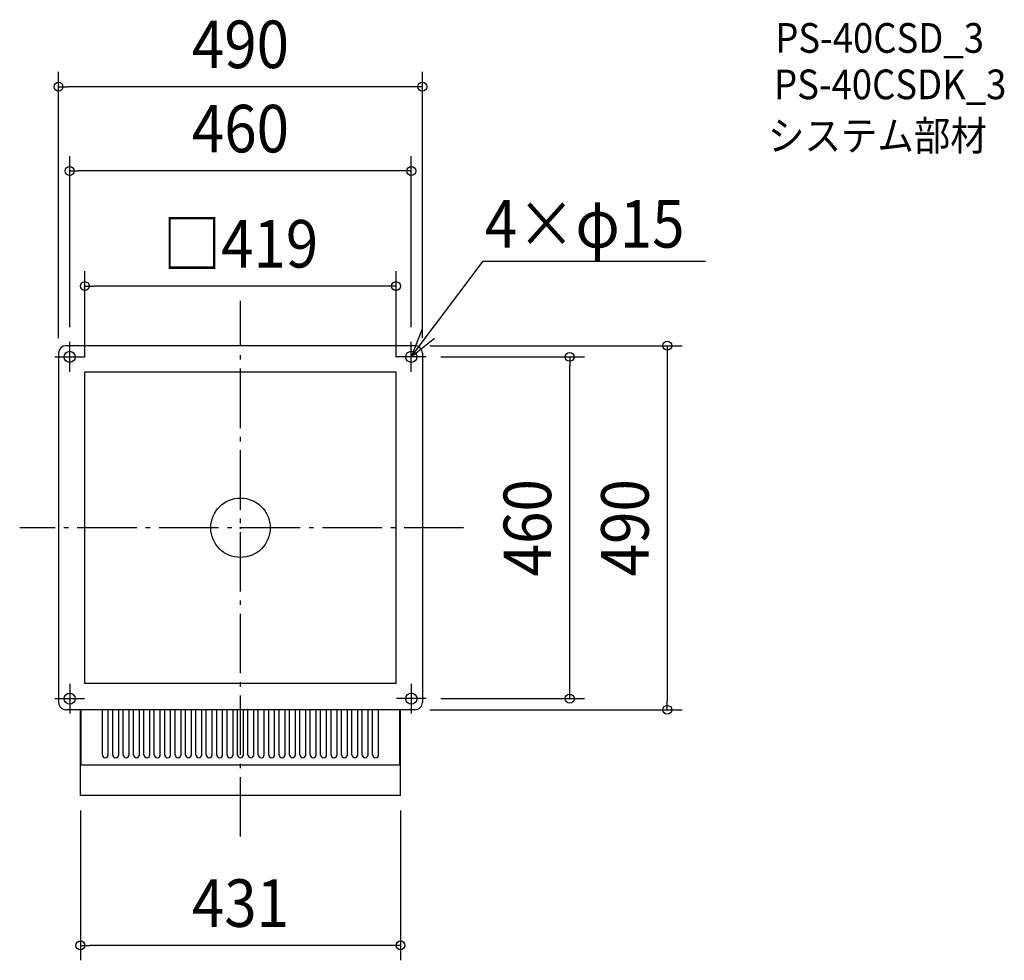
# Model space of a CAD drawing. Extents: x -297 to 1029, y -582 to 684.
import ezdxf
from ezdxf.enums import TextEntityAlignment as Align

# ---------------------------------------------------------------- set-up
doc = ezdxf.new("R2010")
doc.units = 0
doc.header["$LTSCALE"] = 20
doc.header["$PDMODE"] = 3
doc.header["$PDSIZE"] = -2
doc.linetypes.add('DASHDOT', pattern=[5.5, 4, -0.6, 0.3, -0.6])
doc.layers.get('DEFPOINTS').update_dxf_attribs({"linetype": 'CONTINUOUS'})
for name, color, linetype in [('ARRANGE', 1, 'CONTINUOUS'), ('BASIS', 6, 'DASHDOT'), ('DETAIL', 5, 'CONTINUOUS'), ('ETC', 61, 'CONTINUOUS'), ('FIX', 11, 'CONTINUOUS'), ('NOTE', 4, 'CONTINUOUS'), ('OUTLINE', 3, 'CONTINUOUS'), ('SIZE', 30, 'CONTINUOUS')]:
    doc.layers.add(name, color=color, linetype=linetype)
doc.styles.get("Standard").update_dxf_attribs({"font": 'SIMPLEX.shx', "width": 0.9, "height": 64, "bigfont": 'BIGFONT.shx'})

msp = doc.modelspace()

# ---------------------------------------------------------------- linework, layer by layer
at = {"layer": 'ARRANGE', "color": 1, "linetype": 'CONTINUOUS'}
msp.add_circle((0, 0), 40, dxfattribs=at)
msp.add_point((0, 0), dxfattribs=at)
at = {"layer": 'BASIS', "color": 6, "linetype": 'DASHDOT'}
for p, q in [((0, -415.76606), (0, 305.565751)), ((300.315694, 0), (-297.304078, 0))]:
    msp.add_line(p, q, dxfattribs=at)
at = {"layer": 'DEFPOINTS', "color": 30, "linetype": 'CONTINUOUS'}
for p in [(-245, 593.629465), (-230, 480.181231), (-209.5, 325.202252), (-230, 250.000469), (230, 250), (235.096878, 245), (-245, 235.000469), (245, 235.000469), (250, 230), (443.365086, 230), (-209.5, 209.5), (209.5, 209.5), (250, -230), (235.096878, -245), (574.736597, -245), (-215.5, -360.5), (215.5, -360.5), (-215.5, -562.160052)]:
    msp.add_point(p, dxfattribs=at)
at = {"layer": 'DETAIL', "color": 5, "linetype": 'CONTINUOUS'}
for p, q in [((235.096878, 245), (-235.096878, 245)), ((-245, 235.000469), (-245, -185)), ((245, 235.000469), (245, -235)), ((209.5, 209.5), (-209.5, 209.5)), ((-209.5, -209.5), (-209.5, 209.5)), ((209.5, -209.5), (209.5, 209.5)), ((-245, -186), (-245, -235)), ((209.5, -209.5), (-209.5, -209.5)), ((235.096878, -245), (-235.096878, -245)), ((-215.5, -245), (-235, -245)), ((-215.5, -360.5), (-215.5, -245)), ((-214.5, -319.5), (-214.5, -245)), ((-186, -305.5), (-186, -245.000136)), ((-178, -305.5), (-178, -245.000136)), ((-172, -305.5), (-172, -245.000136)), ((-164, -305.5), (-164, -245.000136)), ((-158, -305.5), (-158, -245.000136)), ((-150, -305.5), (-150, -245.000136)), ((-144, -305.5), (-144, -245.000136)), ((-136, -305.5), (-136, -245.000136)), ((-130, -305.5), (-130, -245.000136)), ((-122, -305.5), (-122, -245.000136)), ((-116, -305.5), (-116, -245.000136)), ((-108, -305.5), (-108, -245.000136)), ((-102, -290.500136), (-102, -245.000469)), ((-102, -305.5), (-102, -245.000469)), ((-94, -290.500136), (-94, -245.000469)), ((-94, -305.5), (-94, -245.000469)), ((-88, -290.500136), (-88, -245.000469)), ((-88, -305.5), (-88, -245.000469)), ((-80, -290.500136), (-80, -245.000469)), ((-80, -305.5), (-80, -245.000469)), ((-74, -290.500136), (-74, -245.000469)), ((-74, -305.5), (-74, -245.000469)), ((-66, -290.500136), (-66, -245.000469)), ((-66, -305.5), (-66, -245.000469)), ((-60, -290.500136), (-60, -245.000469)), ((-60, -305.5), (-60, -245.000469)), ((-52, -290.500136), (-52, -245.000469)), ((-52, -305.5), (-52, -245.000469)), ((-46, -290.500136), (-46, -245.000469)), ((-46, -305.5), (-46, -245.000469)), ((-38, -298.500136), (-38, -245.000469)), ((-38, -305.5), (-38, -245.000469)), ((-32, -298.500136), (-32, -245.000469)), ((-32, -305.5), (-32, -245.000469)), ((-24, -290.500136), (-24, -245.000469)), ((-24, -305.5), (-24, -245.000469)), ((-18, -290.500136), (-18, -245.000469)), ((-18, -305.5), (-18, -245.000469)), ((-10, -290.500136), (-10, -245.000469)), ((-10, -305.5), (-10, -245.000469)), ((-4, -305.5), (-4, -245.000136)), ((-4, -290.500136), (-4, -245.000136)), ((4, -305.5), (4, -245.000469)), ((4, -290.500136), (4, -245.000469)), ((10, -305.5), (10, -245.000469)), ((10, -290.500136), (10, -245.000469)), ((18, -305.5), (18, -245.000469)), ((18, -290.500136), (18, -245.000469)), ((24, -305.5), (24, -245.000469)), ((24, -290.500136), (24, -245.000469)), ((32, -305.5), (32, -245.000469)), ((32, -298.500136), (32, -245.000469)), ((38, -305.5), (38, -245.000469)), ((38, -298.500136), (38, -245.000469)), ((46, -305.5), (46, -245.000469)), ((46, -290.500136), (46, -245.000469)), ((52, -305.5), (52, -245.000469)), ((52, -290.500136), (52, -245.000469)), ((60, -305.5), (60, -245.000469)), ((60, -290.500136), (60, -245.000469)), ((66, -305.5), (66, -245.000469)), ((66, -290.500136), (66, -245.000469)), ((74, -305.5), (74, -245.000469)), ((74, -290.500136), (74, -245.000469)), ((80, -305.5), (80, -245.000469)), ((80, -290.500136), (80, -245.000469)), ((88, -305.5), (88, -245.000469)), ((88, -290.500136), (88, -245.000469)), ((94, -305.5), (94, -245.000469)), ((94, -290.500136), (94, -245.000469)), ((102, -305.5), (102, -245.000469)), ((102, -290.500136), (102, -245.000469)), ((108, -305.5), (108, -245.000136)), ((116, -305.5), (116, -245.000136)), ((122, -305.5), (122, -245.000136)), ((130, -305.5), (130, -245.000136)), ((136, -305.5), (136, -245.000136)), ((144, -305.5), (144, -245.000136)), ((150, -305.5), (150, -245.000136)), ((158, -305.5), (158, -245.000136)), ((164, -305.5), (164, -245.000136)), ((172, -305.5), (172, -245.000136)), ((178, -305.5), (178, -245.000136)), ((186, -305.5), (186, -245.000136)), ((214.5, -319.5), (214.5, -245)), ((215.5, -360.5), (215.5, -245)), ((235, -245), (215.5, -245)), ((214.5, -319.5), (-214.5, -319.5)), ((150, -319.5), (-150, -319.5)), ((125, -319.5), (-125, -319.5)), ((215.5, -360.5), (-215.5, -360.5))]:
    msp.add_line(p, q, dxfattribs=at)
for centre in [(-230, 230.000469), (-230, 230), (230, 230), (230, 229.999531), (-230, -230), (-230, -230.000469), (230, -230), (230, -230.000469)]:
    msp.add_circle(centre, 7.5, dxfattribs=at)
for centre, radius, start, end in [((-235, 235.000469), 10, 90.555077, 180), ((235, 235.000469), 10, 0, 89.444923), ((235, 235.000469), 10, 0, 89.444923), ((-235, -235), 10, 180, 270), ((-235, -235), 10, 180, 270), ((235, -235), 10, 270, 0), ((235, -235), 10, 270, 0), ((-182, -305.5), 4, 180, 0), ((-182, -305.5), 4, 180, 0), ((-168, -305.5), 4, 180, 0), ((-168, -305.5), 4, 180, 0), ((-154, -305.5), 4, 180, 0), ((-154, -305.5), 4, 180, 0), ((-140, -305.5), 4, 180, 0), ((-140, -305.5), 4, 180, 0), ((-126, -305.5), 4, 180, 0), ((-126, -305.5), 4, 180, 0), ((-112, -305.5), 4, 180, 0), ((-112, -305.5), 4, 180, 0), ((-98, -305.5), 4, 180, 0), ((-98, -305.5), 4, 180, 0), ((-84, -305.5), 4, 180, 0), ((-84, -305.5), 4, 180, 0), ((-70, -305.5), 4, 180, 0), ((-70, -305.5), 4, 180, 0), ((-56, -305.5), 4, 180, 0), ((-56, -305.5), 4, 180, 0), ((-42, -305.5), 4, 180, 0), ((-42, -305.5), 4, 180, 0), ((-28, -305.5), 4, 180, 0), ((-28, -305.5), 4, 180, 0), ((-14, -305.5), 4, 180, 0), ((-14, -305.5), 4, 180, 0), ((0, -305.5), 4, 180, 0), ((0, -305.5), 4, 180, 0), ((14, -305.5), 4, 180, 0), ((14, -305.5), 4, 180, 0), ((28, -305.5), 4, 180, 0), ((28, -305.5), 4, 180, 0), ((42, -305.5), 4, 180, 0), ((42, -305.5), 4, 180, 0), ((56, -305.5), 4, 180, 0), ((56, -305.5), 4, 180, 0), ((70, -305.5), 4, 180, 0), ((70, -305.5), 4, 180, 0), ((84, -305.5), 4, 180, 0), ((84, -305.5), 4, 180, 0), ((98, -305.5), 4, 180, 0), ((98, -305.5), 4, 180, 0), ((112, -305.5), 4, 180, 0), ((112, -305.5), 4, 180, 0), ((126, -305.5), 4, 180, 0), ((126, -305.5), 4, 180, 0), ((140, -305.5), 4, 180, 0), ((140, -305.5), 4, 180, 0), ((154, -305.5), 4, 180, 0), ((154, -305.5), 4, 180, 0), ((168, -305.5), 4, 180, 0), ((168, -305.5), 4, 180, 0), ((182, -305.5), 4, 180, 0), ((182, -305.5), 4, 180, 0)]:
    msp.add_arc(centre, radius, start, end, dxfattribs=at)
at = {"layer": 'FIX', "color": 11, "linetype": 'CONTINUOUS'}
for centre in [(-230, 230.000469), (-230, 230), (230, 230), (230, 229.999531), (-230, -230), (-230, -230.000469), (230, -230), (230, -230.000469)]:
    msp.add_circle(centre, 7.5, dxfattribs=at)
at = {"layer": 'NOTE', "color": 4, "linetype": 'CONTINUOUS'}
for p, q in [((230, 230), (326.749779, 358.576931)), ((326.749779, 358.576931), (626.188325, 358.576931)), ((244.508262, 267.276136), (230, 230)), ((230, 230), (261.202591, 255.02795)), ((-230, 210.000469), (-230, 250.000469)), ((230, 210), (230, 250)), ((-250, 230.000469), (-210, 230.000469)), ((250, 230), (210, 230)), ((-230, -210), (-230, -250)), ((230, -210), (230, -250)), ((-250, -230), (-210, -230)), ((250, -230), (210, -230))]:
    msp.add_line(p, q, dxfattribs=at)
at = {"layer": 'OUTLINE', "color": 3, "linetype": 'CONTINUOUS'}
for p, q in [((235.096878, 245), (-235.096878, 245)), ((-245, 235.000469), (-245, -210)), ((245, 235.000469), (245, -234.999999)), ((-245, -186), (-245, -235)), ((235.096878, -245), (-235.096878, -245)), ((-215.5, -245), (-235, -245)), ((-215.5, -360.5), (-215.5, -245)), ((235, -245), (215.5, -245)), ((215.5, -360.5), (215.5, -245)), ((215.5, -360.5), (-215.5, -360.5))]:
    msp.add_line(p, q, dxfattribs=at)
for centre, start, end in [((-235, 235.000469), 90.555077, 180), ((235, 235.000469), 0, 89.444923), ((235, 235.000469), 0, 89.444923), ((-235, -235), 180, 270), ((-235, -235), 180, 270), ((235, -235), 270, 0), ((235, -235), 270, 0)]:
    msp.add_arc(centre, 10, start, end, dxfattribs=at)
at = {"layer": 'SIZE', "color": 30, "linetype": 'CONTINUOUS'}
for p, q in [((-245, 255.000469), (-245, 613.629465)), ((245, 255.000469), (245, 613.629465)), ((-245, 593.629465), (-233, 593.629465)), ((233, 593.629465), (-233, 593.629465)), ((245, 593.629465), (233, 593.629465)), ((-230, 270.000469), (-230, 500.181231)), ((230, 270), (230, 500.181231)), ((-230, 480.181231), (-218, 480.181231)), ((218, 480.181231), (-218, 480.181231)), ((230, 480.181231), (218, 480.181231)), ((-209.5, 229.5), (-209.5, 345.202252)), ((209.5, 229.5), (209.5, 345.202252)), ((-209.5, 325.202252), (-197.5, 325.202252)), ((197.5, 325.202252), (-197.5, 325.202252)), ((209.5, 325.202252), (197.5, 325.202252)), ((255.096878, 245), (594.736597, 245)), ((574.736597, 245), (574.736597, 233)), ((270, 230), (463.365086, 230)), ((443.365086, 230), (443.365086, 218)), ((574.736597, 233), (574.736597, -233)), ((443.365086, -218), (443.365086, 218)), ((443.365086, -230), (443.365086, -218)), ((270, -230), (463.365086, -230)), ((574.736597, -245), (574.736597, -233)), ((255.096878, -245), (594.736597, -245)), ((-215.5, -380.5), (-215.5, -582.160052)), ((215.5, -380.5), (215.5, -582.160052)), ((-215.5, -562.160052), (-203.5, -562.160052)), ((203.5, -562.160052), (-203.5, -562.160052)), ((215.5, -562.160052), (203.5, -562.160052))]:
    msp.add_line(p, q, dxfattribs=at)
for centre in [(-245, 593.629465), (245, 593.629465), (-230, 480.181231), (230, 480.181231), (-209.5, 325.202252), (209.5, 325.202252), (574.736597, 245), (443.365086, 230), (443.365086, -230), (574.736597, -245), (-215.5, -562.160052), (215.5, -562.160052)]:
    msp.add_circle(centre, 6, dxfattribs=at)

# ---------------------------------------------------------------- texts
at = {"layer": 'ETC', "color": 61, "linetype": 'CONTINUOUS', "width": 0.9}
for s, p in [('PS-40CSD_3', (720.229703, 639.208739)), ('PS-40CSDK_3', (718.624831, 576.710155)), ('システム部材', (710.367711, 507.612908))]:
    msp.add_text(s, height=40, dxfattribs=at).set_placement(p)
at = {"layer": 'NOTE', "color": 4, "linetype": 'CONTINUOUS', "width": 0.9}
msp.add_text('4×φ15', height=64, dxfattribs=at).set_placement((328.905605, 377.051489))
at = {"layer": 'SIZE', "color": 30, "linetype": 'CONTINUOUS', "width": 0.9}
for s, p in [('490', (0, 618.629465)), ('460', (0, 505.181231)), ('□419', (0, 350.202252)), ('431', (0, -537.160052))]:
    msp.add_text(s, height=64, dxfattribs=at).set_placement(p, align=Align.CENTER)
for s, p in [('460', (418.365086, 0)), ('490', (549.736597, 0))]:
    msp.add_text(s, height=64, rotation=90, dxfattribs=at).set_placement(p, align=Align.CENTER)

doc.saveas('drawing.dxf')
